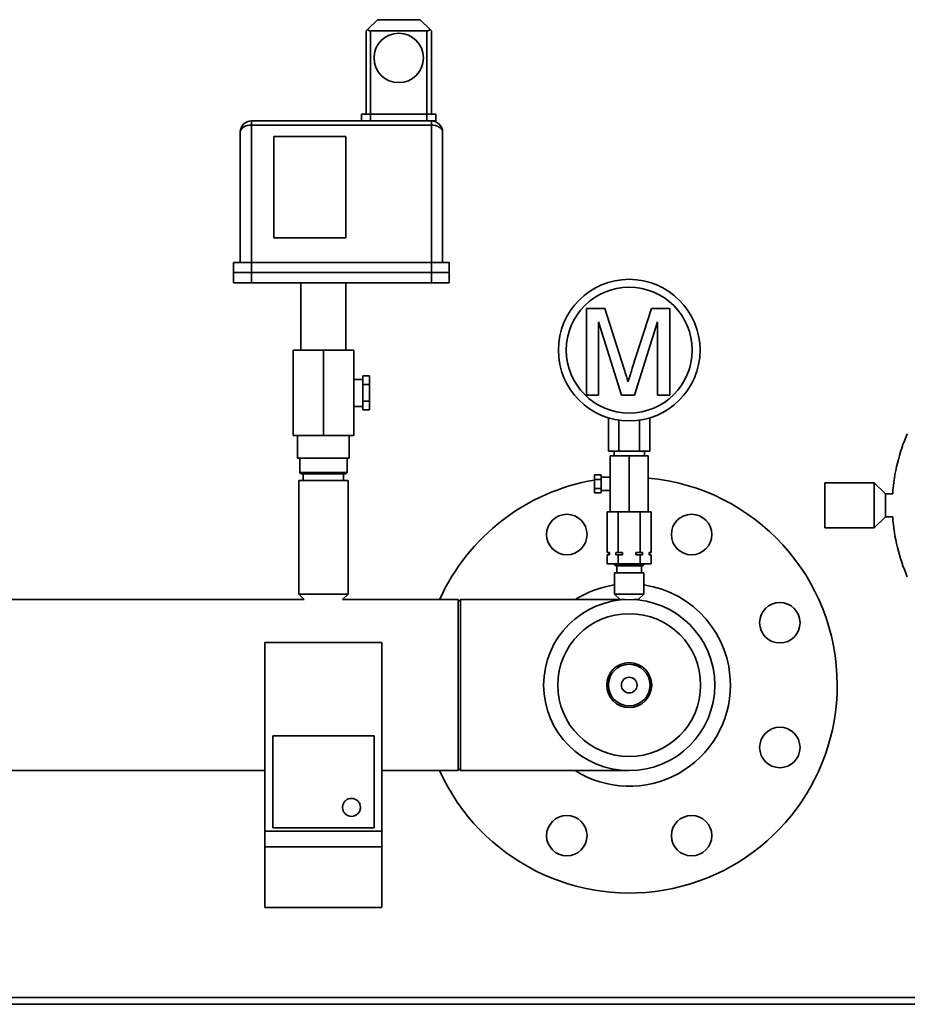
# Paper-space layout 'Blatt1' of a CAD drawing. Units: millimetres. Extents: x 0 to 11880, y 0 to 8400.
# Drawn here: x 9723 to 10118, y 5715 to 6153 of the extents above; entities that cross this region are included whole.
import ezdxf

# ---------------------------------------------------------------- set-up
doc = ezdxf.new("R2010")
doc.units = ezdxf.units.MM
doc.header["$LTSCALE"] = 20

psp = doc.layouts.new('Blatt1')

# ---------------------------------------------------------------- linework, layer by layer
at = {"color": 7, "linetype": 'Continuous', "lineweight": 35}
for p, q in [((9877.68, 6148.65), (9882.1, 6153.07)), ((9882.1, 6153.07), (9901.1, 6153.07)), ((9905.51, 6148.65), (9901.1, 6153.07)), ((9877.1, 6148.07), (9877.68, 6148.65)), ((9877.1, 6111.07), (9877.1, 6148.07)), ((9879.1, 6148.07), (9879.1, 6111.07)), ((9904.1, 6148.07), (9879.1, 6148.07)), ((9904.1, 6111.07), (9904.1, 6148.07)), ((9905.51, 6148.65), (9906.1, 6148.07)), ((9906.1, 6148.07), (9906.1, 6111.07)), ((9875.1, 6111.07), (9875.1, 6108.07)), ((9879.1, 6111.07), (9875.1, 6111.07)), ((9879.1, 6111.07), (9879.1, 6108.07)), ((9904.1, 6111.07), (9879.1, 6111.07)), ((9904.1, 6111.07), (9904.1, 6108.07)), ((9908.1, 6111.07), (9904.1, 6111.07)), ((9908.1, 6111.07), (9908.1, 6108.07)), ((9826.1, 6106.19), (9826.1, 6108.07)), ((9826.1, 6108.07), (9906.1, 6108.07)), ((9826.1, 6106.19), (9826.1, 6045.07)), ((9906.1, 6106.19), (9826.1, 6106.19)), ((9906.1, 6106.19), (9906.1, 6108.07)), ((9908.1, 6108.07), (9906.1, 6108.07)), ((9906.1, 6045.07), (9906.1, 6106.19)), ((9821.1, 6045.07), (9821.1, 6103.07)), ((9911.1, 6103.07), (9911.1, 6045.07)), ((9868.1, 6101.07), (9836.1, 6101.07)), ((9836.1, 6101.07), (9836.1, 6056.07)), ((9868.1, 6056.07), (9868.1, 6101.07)), ((9836.1, 6056.07), (9868.1, 6056.07)), ((9818.1, 6045.07), (9818.1, 6040.57)), ((9818.1, 6045.07), (9826.1, 6045.07)), ((9826.1, 6045.07), (9826.1, 6040.57)), ((9826.1, 6045.07), (9906.1, 6045.07)), ((9906.1, 6045.07), (9906.1, 6040.57)), ((9906.1, 6045.07), (9914.1, 6045.07)), ((9914.1, 6045.07), (9914.1, 6040.57)), ((9818.1, 6040.57), (9818.1, 6036.07)), ((9826.1, 6040.57), (9818.1, 6040.57)), ((9826.1, 6040.57), (9826.1, 6036.07)), ((9906.1, 6040.57), (9826.1, 6040.57)), ((9906.1, 6040.57), (9906.1, 6036.07)), ((9914.1, 6040.57), (9906.1, 6040.57)), ((9914.1, 6040.57), (9914.1, 6036.07)), ((9826.1, 6036.07), (9818.1, 6036.07)), ((9906.1, 6036.07), (9826.1, 6036.07)), ((9848.1, 6036.07), (9848.1, 6006.07)), ((9868.1, 6006.07), (9868.1, 6036.07)), ((9914.1, 6036.07), (9906.1, 6036.07)), ((9975.05, 5986.07), (9975.05, 6024.59)), ((9975.05, 6024.59), (9983.23, 6024.59)), ((9983.23, 6024.59), (9991.84, 5997.56)), ((9995.47, 5998.02), (10003.99, 6024.59)), ((10003.99, 6024.59), (10012.1, 6024.59)), ((10012.1, 6024.59), (10012.1, 5986.07)), ((9980.49, 6018.67), (9980.49, 5986.07)), ((9990.71, 5986.07), (9980.49, 6018.67)), ((10006.66, 6018.67), (9996.39, 5986.07)), ((10006.66, 5986.07), (10006.66, 6018.67)), ((9844.6, 6006.07), (9844.6, 5968.07)), ((9844.6, 6006.07), (9858.1, 6006.07)), ((9858.1, 6006.07), (9858.1, 5968.07)), ((9858.1, 6006.07), (9871.6, 6006.07)), ((9871.6, 6006.07), (9871.6, 5968.07)), ((9875.6, 5993.07), (9871.6, 5993.07)), ((9875.6, 5994.57), (9875.6, 5990.82)), ((9875.6, 5994.57), (9878.6, 5994.57)), ((9878.6, 5994.57), (9878.6, 5990.82)), ((9875.6, 5990.82), (9878.6, 5990.82)), ((9875.6, 5990.82), (9875.6, 5983.32)), ((9878.6, 5990.82), (9878.6, 5983.32)), ((9875.6, 5983.32), (9875.6, 5979.56)), ((9875.6, 5983.32), (9878.6, 5983.32)), ((9878.6, 5983.32), (9878.6, 5979.56)), ((9980.49, 5986.07), (9975.05, 5986.07)), ((9996.39, 5986.07), (9990.71, 5986.07)), ((10012.1, 5986.07), (10006.66, 5986.07)), ((9871.6, 5981.07), (9875.6, 5981.07)), ((9875.6, 5979.56), (9878.6, 5979.56)), ((9984.86, 5961.07), (9984.86, 5975.95)), ((9989.48, 5961.07), (9989.48, 5974.91)), ((9998.72, 5961.07), (9998.72, 5974.91)), ((10003.33, 5961.07), (10003.33, 5975.95)), ((9844.6, 5968.07), (9858.1, 5968.07)), ((9846.6, 5968.07), (9846.6, 5958.07)), ((9858.1, 5968.07), (9871.6, 5968.07)), ((9869.6, 5958.07), (9869.6, 5968.07)), ((9858.1, 5958.07), (9846.6, 5958.07)), ((9847.6, 5958.07), (9847.6, 5951.57)), ((9869.6, 5958.07), (9858.1, 5958.07)), ((9868.6, 5951.57), (9868.6, 5958.07)), ((9984.86, 5961.07), (9989.48, 5961.07)), ((9985.6, 5959.07), (9985.6, 5934.07)), ((9985.6, 5959.07), (9994.1, 5959.07)), ((9987.35, 5961.07), (9987.35, 5959.07)), ((9989.48, 5961.07), (9998.72, 5961.07)), ((9994.1, 5959.07), (9994.1, 5934.07)), ((9994.1, 5959.07), (10002.6, 5959.07)), ((9998.72, 5961.07), (10003.33, 5961.07)), ((10000.85, 5959.07), (10000.85, 5961.07)), ((10002.6, 5959.07), (10002.6, 5934.07)), ((9847.1, 5948.07), (9847.1, 5897.57)), ((9858.1, 5948.07), (9847.1, 5948.07)), ((9847.6, 5951.57), (9848.1, 5951.07)), ((9858.1, 5951.57), (9847.6, 5951.57)), ((9858.1, 5951.07), (9848.1, 5951.07)), ((9849.1, 5951.07), (9849.1, 5948.07)), ((9868.6, 5951.57), (9858.1, 5951.57)), ((9868.1, 5951.07), (9858.1, 5951.07)), ((9869.1, 5948.07), (9858.1, 5948.07)), ((9867.1, 5948.07), (9867.1, 5951.07)), ((9868.1, 5951.07), (9868.6, 5951.57)), ((9869.1, 5897.57), (9869.1, 5948.07)), ((9981.6, 5950.61), (9978.6, 5950.61)), ((9978.6, 5948.59), (9978.6, 5950.61)), ((9981.6, 5948.59), (9978.6, 5948.59)), ((9978.6, 5944.55), (9978.6, 5948.59)), ((9981.6, 5948.59), (9981.6, 5950.61)), ((9985.6, 5949.57), (9981.6, 5949.57)), ((9981.6, 5944.55), (9981.6, 5948.59)), ((9981.6, 5944.55), (9978.6, 5944.55)), ((9978.6, 5942.53), (9978.6, 5944.55)), ((9981.6, 5942.53), (9981.6, 5944.55)), ((10103.1, 5947.07), (10081.1, 5947.07)), ((10081.1, 5947.07), (10081.1, 5927.07)), ((10108.1, 5942.22), (10103.1, 5947.07)), ((10103.1, 5947.07), (10103.1, 5927.07)), ((9981.6, 5942.53), (9978.6, 5942.53)), ((9981.6, 5943.57), (9985.6, 5943.57)), ((10111.27, 5942.22), (10108.1, 5942.22)), ((10108.1, 5942.22), (10108.1, 5931.92)), ((9984.28, 5934.07), (9984.28, 5916.07)), ((9984.28, 5934.07), (9985.6, 5934.07)), ((9985.6, 5934.07), (9987.87, 5934.07)), ((9987.87, 5934.07), (9989.19, 5934.07)), ((9989.19, 5934.07), (9989.19, 5916.07)), ((9989.19, 5934.07), (9991.82, 5934.07)), ((9991.82, 5934.07), (9994.1, 5934.07)), ((9994.1, 5934.07), (9996.37, 5934.07)), ((9996.37, 5934.07), (9999, 5934.07)), ((9999, 5934.07), (9999, 5916.07)), ((9999, 5934.07), (10000.32, 5934.07)), ((10000.32, 5934.07), (10002.6, 5934.07)), ((10002.6, 5934.07), (10003.91, 5934.07)), ((10003.91, 5934.07), (10003.91, 5916.07)), ((10103.1, 5927.07), (10108.1, 5931.92)), ((10108.1, 5931.92), (10111.27, 5931.92)), ((10081.1, 5927.07), (10103.1, 5927.07)), ((9984.28, 5916.07), (9985.26, 5916.07)), ((9984.28, 5915.07), (9984.28, 5911.07)), ((9985.26, 5915.07), (9984.28, 5915.07)), ((9985.1, 5916.07), (9985.1, 5915.07)), ((9985.26, 5916.07), (9985.26, 5915.07)), ((9988.22, 5916.07), (9989.19, 5916.07)), ((9988.22, 5915.07), (9988.22, 5916.07)), ((9989.19, 5915.07), (9988.22, 5915.07)), ((9989.19, 5916.07), (9991.14, 5916.07)), ((9989.19, 5915.07), (9989.19, 5911.07)), ((9991.14, 5915.07), (9989.19, 5915.07)), ((9991.14, 5916.07), (9991.14, 5915.07)), ((9997.06, 5916.07), (9999, 5916.07)), ((9997.06, 5915.07), (9997.06, 5916.07)), ((9999, 5915.07), (9997.06, 5915.07)), ((9999, 5916.07), (9999.98, 5916.07)), ((9999, 5915.07), (9999, 5911.07)), ((9999.98, 5915.07), (9999, 5915.07)), ((9999.98, 5916.07), (9999.98, 5915.07)), ((10002.94, 5916.07), (10003.91, 5916.07)), ((10002.94, 5915.07), (10002.94, 5916.07)), ((10003.91, 5915.07), (10002.94, 5915.07)), ((10003.1, 5915.07), (10003.1, 5916.07)), ((10003.91, 5915.07), (10003.91, 5911.07)), ((9984.28, 5911.07), (9989.19, 5911.07)), ((9987.6, 5911.07), (9987.6, 5910.57)), ((9987.6, 5910.57), (9988.1, 5910.07)), ((10000.6, 5910.57), (9987.6, 5910.57)), ((10000.1, 5910.07), (9988.1, 5910.07)), ((9988.6, 5910.07), (9988.6, 5907.07)), ((9989.19, 5911.07), (9999, 5911.07)), ((9999, 5911.07), (10003.91, 5911.07)), ((9999.6, 5907.07), (9999.6, 5910.07)), ((10000.1, 5910.07), (10000.6, 5910.57)), ((10000.6, 5910.57), (10000.6, 5911.07)), ((9987.6, 5907.07), (9987.6, 5897.57)), ((10000.6, 5907.07), (9987.6, 5907.07)), ((10000.6, 5897.57), (10000.6, 5907.07)), ((9847.1, 5897.57), (9849.55, 5895.12)), ((9858.1, 5897.57), (9847.1, 5897.57)), ((9869.1, 5897.57), (9858.1, 5897.57)), ((9866.65, 5895.12), (9869.1, 5897.57)), ((9987.6, 5897.57), (9990.05, 5895.12)), ((10000.6, 5897.57), (9987.6, 5897.57)), ((9998.1, 5895.07), (10000.6, 5897.57)), ((9849.55, 5895.12), (9666.65, 5895.12)), ((9918.1, 5895.12), (9866.65, 5895.12)), ((9919.1, 5895.12), (9918.1, 5894.12)), ((9918.1, 5857.07), (9918.1, 5895.12)), ((9990.05, 5895.12), (9919.1, 5895.12)), ((9919.1, 5895.12), (9919.1, 5819.02)), ((9992.15, 5895.07), (9990.6, 5895.07)), ((9998.1, 5895.07), (9996.05, 5895.07)), ((9998.1, 5894.91), (9998.1, 5895.07)), ((9832.1, 5876.07), (9884.1, 5876.07)), ((9832.1, 5876.07), (9832.1, 5792.07)), ((9884.1, 5876.07), (9884.1, 5792.07)), ((9918.1, 5819.02), (9918.1, 5857.07)), ((9880.6, 5834.57), (9835.6, 5834.57)), ((9835.6, 5834.57), (9835.6, 5793.57)), ((9880.6, 5793.57), (9880.6, 5834.57)), ((9684.1, 5819.02), (9832.1, 5819.02)), ((9884.1, 5819.02), (9918.1, 5819.02)), ((9918.1, 5820.02), (9919.1, 5819.02)), ((9919.1, 5819.02), (9994.1, 5819.02)), ((9832.1, 5792.07), (9884.1, 5792.07)), ((9832.1, 5785.07), (9832.1, 5792.07)), ((9835.6, 5793.57), (9880.6, 5793.57)), ((9884.1, 5785.07), (9884.1, 5792.07)), ((9832.1, 5785.07), (9884.1, 5785.07)), ((9832.1, 5758.07), (9832.1, 5785.07)), ((9884.1, 5758.07), (9884.1, 5785.07)), ((9832.1, 5758.07), (9884.1, 5758.07)), ((10781.1, 5718.07), (9556.1, 5718.07)), ((9552.1, 5715.07), (10781.1, 5715.07))]:
    psp.add_line(p, q, dxfattribs=at)
at = {"color": 7, "linetype": 'Continuous', "lineweight": 35, "flags": 128}
for points in [[(9826.1, 6106.19), (9825.12, 6106.13), (9824.18, 6105.96), (9823.32, 6105.67), (9822.56, 6105.28), (9821.94, 6104.8), (9821.48, 6104.26), (9821.19, 6103.68), (9821.1, 6103.07)], [(9906.1, 6106.19), (9907.07, 6106.13), (9908.01, 6105.96), (9908.88, 6105.67), (9909.63, 6105.28), (9910.25, 6104.8), (9910.72, 6104.26), (9911, 6103.68), (9911.1, 6103.07)]]:
    psp.add_lwpolyline(points, dxfattribs=at)
at = {"color": 7, "linetype": 'Continuous', "lineweight": 35}
for centre, radius in [((9891.6, 6136.07), 11), ((9994.1, 6006.07), 31.5), ((9994.1, 6006.07), 28), ((9966.35, 5924.05), 9), ((10021.84, 5924.05), 9), ((9994.1, 5857.07), 38.05), ((10061.08, 5884.81), 9), ((9994.1, 5857.07), 31.77), ((9994.1, 5857.07), 10), ((9994.1, 5857.07), 9.25), ((9994.1, 5857.07), 3.5), ((10061.08, 5829.32), 9), ((9966.35, 5790.09), 9), ((10021.84, 5790.09), 9)]:
    psp.add_circle(centre, radius, dxfattribs=at)
for centre, radius, start, end in [((9879.1, 6150.07), 2, 225, 270), ((9904.1, 6150.07), 2, 270, 315), ((9826.1, 6103.07), 5, 90, 180), ((9906.1, 6103.07), 5, 0, 90), ((10190.1, 5937.07), 79, 156.2849, 176.2622), ((9994.1, 5857.07), 92.5, 99.6464, 155.7102), ((9994.1, 5857.07), 92.5, 0, 84.7275), ((10190.1, 5937.07), 79, 183.7378, 203.7151), ((9994.1, 5857.07), 45, 98.3051, 122.2685), ((9994.1, 5857.07), 45, 0, 81.6949), ((9994.1, 5857.07), 38.05, 90, 270), ((9994.1, 5857.07), 92.5, 204.2898, 0), ((9994.1, 5857.07), 45, 237.7315, 0), ((9994.1, 5857.07), 38.05, 270, 0)]:
    psp.add_arc(centre, radius, start, end, dxfattribs=at)
for points, knots in [([(9991.84, 5997.56), (9992.17, 5996.5), (9992.76, 5994.62), (9993.33, 5992.73), (9993.58, 5991.9)], [0, 0, 0, 0, 0.5600019, 1, 1, 1, 1]), ([(9993.58, 5991.9), (9993.92, 5993.05), (9994.54, 5995.09), (9995.18, 5997.13), (9995.47, 5998.02)], [0, 0, 0, 0, 0.559997, 1, 1, 1, 1]), ([(9874.6, 5802.68), (9874.55, 5803.13), (9874.46, 5804.03), (9873.78, 5805.23), (9872.76, 5806.14), (9871.49, 5806.66), (9870.13, 5806.73), (9868.81, 5806.34), (9867.7, 5805.55), (9866.91, 5804.43), (9866.54, 5803.11), (9866.63, 5801.74), (9867.16, 5800.48), (9868.09, 5799.47), (9869.29, 5798.82), (9870.64, 5798.6), (9871.99, 5798.85), (9873.18, 5799.52), (9874.07, 5800.55), (9874.53, 5801.67), (9874.58, 5802.4), (9874.6, 5802.68)], [0, 0, 0, 0, 0.053688, 0.107375, 0.161063, 0.214751, 0.268439, 0.322128, 0.375816, 0.429504, 0.483192, 0.53688, 0.590568, 0.644258, 0.697949, 0.751637, 0.805323, 0.859008, 0.912696, 0.966387, 1, 1, 1, 1])]:
    psp.add_open_spline(points, degree=3, knots=knots, dxfattribs=at)

doc.saveas('drawing.dxf')
